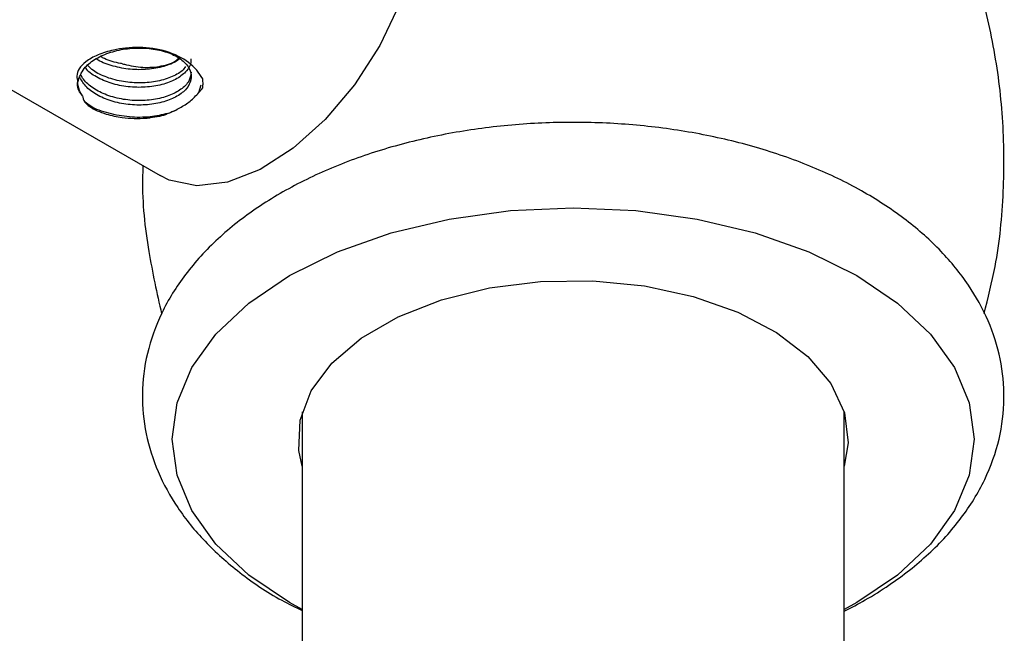
# Model space of a CAD drawing. Units: millimetres. Extents: x 5 to 995, y 5 to 995.
# Drawn here: x 836 to 843, y 128 to 133 of the extents above; entities that cross this region are included whole.
import ezdxf

# ---------------------------------------------------------------- set-up
doc = ezdxf.new("R2010")
doc.units = ezdxf.units.MM

msp = doc.modelspace()

# ---------------------------------------------------------------- linework, layer by layer
at = {"color": 7, "linetype": 'Continuous', "lineweight": 25}
for p, q in [((829.1256, 136.3051), (837.1159, 131.6924)), ((837.4163, 132.362), (837.3987, 132.3054)), ((837.4305, 132.347), (837.4305, 132.36)), ((838.1645, 129.9475), (838.1645, 118.1535)), ((842.1645, 114.4612), (842.1645, 129.9475)), ((842.2575, 128.5385), (842.1645, 128.4871))]:
    msp.add_line(p, q, dxfattribs=at)
at = {"color": 7, "linetype": 'Continuous', "lineweight": 25, "flags": 128}
for points in [[(838.7158, 134.4638), (838.7372, 134.4507), (838.8853, 134.3113), (838.988, 134.1142), (839.0406, 133.8686), (839.0406, 133.5861), (838.988, 133.2799), (838.8853, 132.9642), (838.7372, 132.6538), (838.5508, 132.3633), (838.3346, 132.1062), (838.0989, 131.8945), (837.8546, 131.7382), (837.6132, 131.6445), (837.3859, 131.6179), (837.1834, 131.6595), (837.1159, 131.6924)], [(838.1645, 128.4871), (838.0714, 128.5385), (837.7698, 128.7424), (837.5271, 128.9711), (837.3493, 129.2188), (837.2409, 129.4795), (837.2045, 129.7468), (837.2409, 130.0141), (837.3493, 130.2749), (837.5271, 130.5226), (837.7698, 130.7512), (838.0714, 130.9551), (838.4246, 131.1292), (838.8206, 131.2693), (839.2498, 131.372), (839.7014, 131.4346), (840.1645, 131.4556), (840.6275, 131.4346), (841.0791, 131.372), (841.5083, 131.2693), (841.9043, 131.1292), (842.2575, 130.9551), (842.5591, 130.7512), (842.8018, 130.5226), (842.9796, 130.2749), (843.088, 130.0141), (843.1245, 129.7468), (843.088, 129.4795), (842.9796, 129.2188), (842.8018, 128.9711), (842.5591, 128.7424), (842.2575, 128.5385), (842.2575, 128.5385)], [(838.1645, 129.5461), (838.1396, 129.6632), (838.1488, 129.8859), (838.2308, 130.1036), (838.3828, 130.3084), (838.5991, 130.493), (838.872, 130.6505), (839.1916, 130.7754), (839.5463, 130.8631), (839.9235, 130.9104), (840.3093, 130.9157), (840.6899, 130.8788), (841.0515, 130.8009), (841.381, 130.685), (841.6666, 130.5351), (841.8978, 130.3567), (842.0665, 130.1564), (842.1663, 129.9412), (842.1939, 129.7189), (842.1645, 129.5461)]]:
    msp.add_lwpolyline(points, dxfattribs=at)
at = {"color": 7, "linetype": 'Continuous', "lineweight": 25}
for points, knots in [([(843.1975, 130.6731), (843.2269, 130.7885), (843.3024, 131.0836), (843.3481, 131.5708), (843.3444, 132.1178), (843.2765, 132.6497), (843.1497, 133.1567), (843.0041, 133.5699), (842.8829, 133.8016), (842.84, 133.8835)], [0, 0, 0, 0, 0.107993, 0.276429, 0.441488, 0.603126, 0.76118, 0.915503, 1, 1, 1, 1]), ([(837.4305, 132.4079), (837.4166, 132.4295), (837.3744, 132.4947), (837.2567, 132.5829), (837.0729, 132.6399), (836.9, 132.6428), (836.7606, 132.6201), (836.6543, 132.5872), (836.5645, 132.5373), (836.5134, 132.4821), (836.4967, 132.4312), (836.5045, 132.3991), (836.5079, 132.3849)], [0, 0, 0, 0, 0.076524, 0.231092, 0.391787, 0.540197, 0.604567, 0.694219, 0.781998, 0.859474, 0.937854, 1, 1, 1, 1]), ([(836.5079, 132.3849), (836.5195, 132.4192), (836.5402, 132.4799), (836.6285, 132.5522), (836.734, 132.6024), (836.8581, 132.6321), (836.9886, 132.6386), (837.113, 132.623), (837.2201, 132.5863), (837.2998, 132.5329), (837.3443, 132.469), (837.3499, 132.3997), (837.316, 132.3337), (837.2455, 132.2768), (837.1451, 132.2347), (837.0246, 132.2131), (836.8945, 132.2132), (836.7673, 132.2366), (836.6558, 132.2816), (836.5676, 132.3425), (836.538, 132.3923), (836.5233, 132.4169)], [0, 0, 0, 0, 0.0667187, 0.11844, 0.1703089, 0.2227718, 0.2740884, 0.3265233, 0.3784627, 0.4301169, 0.48264, 0.5339935, 0.5863206, 0.6384491, 0.6899379, 0.7424851, 0.7939309, 0.8461149, 0.8983982, 0.9497764, 1, 1, 1, 1]), ([(836.8389, 132.5184), (836.8341, 132.5193), (836.7872, 132.5279), (836.728, 132.5424), (836.6873, 132.5663), (836.6787, 132.5714)], [0, 0, 0, 0, 0.082351, 0.807332, 1, 1, 1, 1]), ([(837.3415, 132.5553), (837.3427, 132.5473), (837.3472, 132.5165), (837.3144, 132.4643), (837.2459, 132.4075), (837.145, 132.3654), (837.0246, 132.3438), (836.8946, 132.3439), (836.7669, 132.3671), (836.6573, 132.4127), (836.5869, 132.4562), (836.567, 132.4859), (836.5636, 132.491)], [0, 0, 0, 0, 0.041351, 0.159029, 0.27626, 0.392052, 0.510224, 0.62592, 0.743276, 0.860854, 0.976398, 1, 1, 1, 1]), ([(837.3042, 132.4984), (837.2962, 132.4879), (837.2724, 132.4567), (837.1953, 132.4162), (837.0847, 132.384), (836.9573, 132.3738), (836.8269, 132.3857), (836.7085, 132.4211), (836.6229, 132.4631), (836.5917, 132.4963), (836.582, 132.5066)], [0, 0, 0, 0, 0.07306, 0.215899, 0.361253, 0.506331, 0.649358, 0.795446, 0.936416, 1, 1, 1, 1]), ([(837.2583, 132.555), (837.2525, 132.55), (837.2248, 132.5261), (837.1435, 132.4966), (837.0252, 132.4743), (836.894, 132.4743), (836.7691, 132.4988), (836.6824, 132.5281), (836.6498, 132.5523), (836.6454, 132.5556)], [0, 0, 0, 0, 0.048207, 0.230976, 0.417502, 0.600118, 0.785355, 0.970944, 1, 1, 1, 1]), ([(836.8389, 132.5184), (836.8481, 132.5161), (836.9029, 132.502), (837.0091, 132.4863), (837.14, 132.501), (837.2249, 132.5299), (837.25, 132.5579), (837.2514, 132.5596)], [0, 0, 0, 0, 0.061775, 0.366253, 0.680293, 0.981312, 1, 1, 1, 1]), ([(837.3439, 132.4576), (837.3418, 132.4376), (837.3372, 132.3947), (837.283, 132.3354), (837.1967, 132.2853), (837.0843, 132.2535), (836.9573, 132.2431), (836.8272, 132.2552), (836.7071, 132.29), (836.6085, 132.3437), (836.5528, 132.395), (836.5354, 132.4273), (836.5317, 132.4343)], [0, 0, 0, 0, 0.096016, 0.206815, 0.315174, 0.425442, 0.5355, 0.644002, 0.754827, 0.861769, 0.969967, 1, 1, 1, 1]), ([(836.5436, 132.2828), (836.5399, 132.2871), (836.5181, 132.3121), (836.5032, 132.3466), (836.5069, 132.3765), (836.5079, 132.3849)], [0, 0, 0, 0, 0.1285898, 0.7523983, 1, 1, 1, 1]), ([(836.5436, 132.2828), (836.5352, 132.2958), (836.5123, 132.3309), (836.5096, 132.3686), (836.5079, 132.3922)], [0, 0, 0, 0, 0.371824, 1, 1, 1, 1]), ([(837.43, 132.3404), (837.431, 132.3497), (837.4327, 132.3656), (837.4325, 132.3882), (837.4312, 132.4013), (837.4305, 132.4079)], [0, 0, 0, 0, 0.414888, 0.707012, 1, 1, 1, 1]), ([(836.5436, 132.2828), (836.5465, 132.2674), (836.5514, 132.2409), (836.5924, 132.2025), (836.6487, 132.1713), (836.7314, 132.1414), (836.856, 132.1153), (836.9662, 132.1121), (837.0326, 132.1196), (837.0427, 132.1207)], [0, 0, 0, 0, 0.160451, 0.275043, 0.390015, 0.499429, 0.67926, 0.951317, 1, 1, 1, 1]), ([(837.2229, 132.1717), (837.2495, 132.1859), (837.3032, 132.2145), (837.3724, 132.2718), (837.4107, 132.3174), (837.43, 132.3404)], [0, 0, 0, 0, 0.327299, 0.660752, 1, 1, 1, 1]), ([(837.1718, 132.1518), (837.1294, 132.142), (837.0407, 132.1216), (836.8873, 132.122), (836.7362, 132.1492), (836.6221, 132.1892), (836.5754, 132.2246), (836.562, 132.2348)], [0, 0, 0, 0, 0.209813, 0.439479, 0.672434, 0.905831, 1, 1, 1, 1]), ([(837.2229, 132.1717), (837.1871, 132.1552), (837.1325, 132.13), (837.0657, 132.1231), (837.0427, 132.1207)], [0, 0, 0, 0, 0.654922, 1, 1, 1, 1]), ([(837.2229, 132.1717), (837.1971, 132.1602), (837.1439, 132.1365), (837.0771, 132.1261), (837.0427, 132.1207)], [0, 0, 0, 0, 0.484039, 1, 1, 1, 1]), ([(842.1645, 128.4748), (842.217, 128.5022), (842.3326, 128.5624), (842.5485, 128.6987), (842.7966, 128.8934), (843.0351, 129.1549), (843.211, 129.4406), (843.318, 129.7407), (843.3553, 130.0437), (843.3263, 130.3399), (843.236, 130.6232), (843.0883, 130.8908), (842.885, 131.1406), (842.6272, 131.3702), (842.318, 131.5749), (841.9635, 131.75), (841.5725, 131.8912), (841.1541, 131.996), (840.7172, 132.0631), (840.2701, 132.0916), (839.8211, 132.0813), (839.3785, 132.0323), (838.9503, 131.9451), (838.5443, 131.8205), (838.168, 131.6593), (837.8289, 131.4624), (837.5351, 131.2316), (837.2956, 130.9702), (837.1192, 130.6847), (837.0115, 130.3847), (836.9736, 130.0817), (837.0021, 129.7854), (837.0918, 129.5019), (837.2391, 129.2343), (837.4415, 128.9839), (837.7005, 128.7557), (837.9439, 128.5859), (838.1133, 128.5052), (838.1645, 128.4808)], [0, 0, 0, 0, 0.013571, 0.029824, 0.060307, 0.090733, 0.12054, 0.14929, 0.176931, 0.203854, 0.230577, 0.257615, 0.285436, 0.314199, 0.343725, 0.373657, 0.403663, 0.433592, 0.46343, 0.493204, 0.522963, 0.552755, 0.582625, 0.61263, 0.642823, 0.673229, 0.703803, 0.734233, 0.764048, 0.792808, 0.820458, 0.847385, 0.874108, 0.901141, 0.928954, 0.957709, 0.987229, 1, 1, 1, 1]), ([(836.9893, 131.7655), (836.9881, 131.7332), (836.9799, 131.5213), (837.0198, 131.1521), (837.0925, 130.8246), (837.1264, 130.6721)], [0, 0, 0, 0, 0.087804, 0.57533, 1, 1, 1, 1])]:
    msp.add_open_spline(points, degree=3, knots=knots, dxfattribs=at)

doc.saveas('drawing.dxf')
